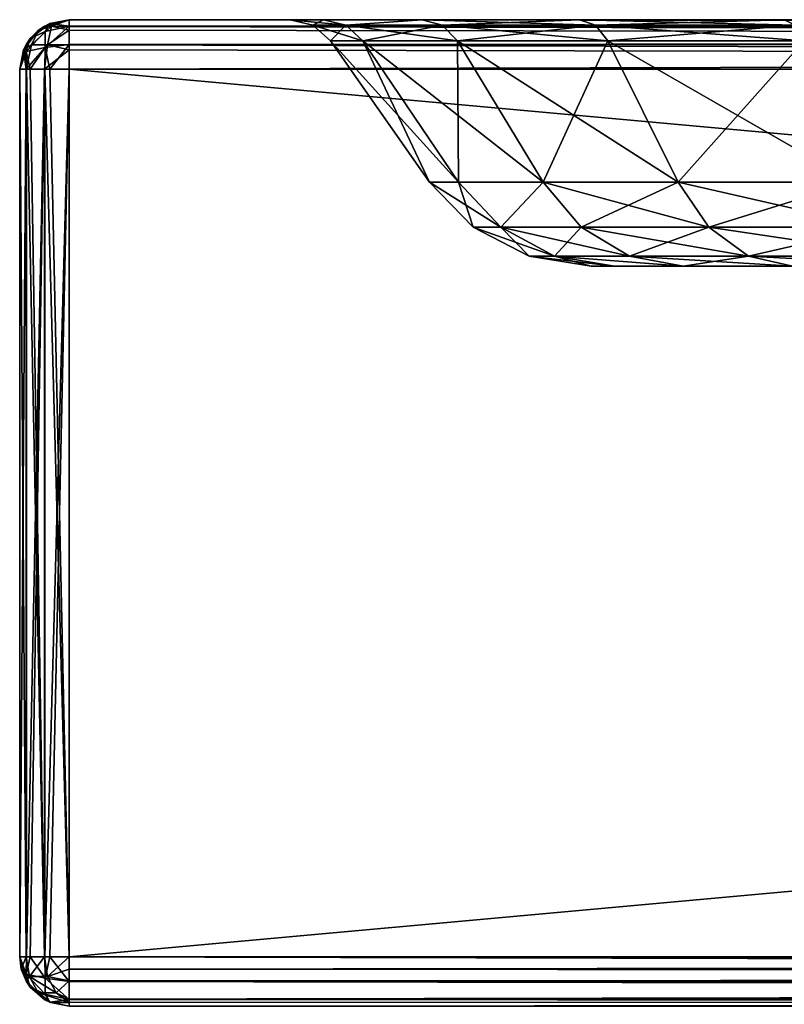
# Model space of a CAD drawing. Units: millimetres. Extents: x -200 to 200, y -145 to 189.
# Drawn here: x -200 to -169, y 130 to 170 of the extents above; entities that cross this region are included whole.
import ezdxf

# ---------------------------------------------------------------- set-up
doc = ezdxf.new("R2010")
doc.units = ezdxf.units.MM
doc.header["$LTSCALE"] = 81.481481
for name, color, linetype in [('10', 7, 'CONTINUOUS'), ('13', 7, 'CONTINUOUS'), ('14', 7, 'CONTINUOUS'), ('15', 7, 'CONTINUOUS'), ('16', 7, 'CONTINUOUS'), ('19', 7, 'CONTINUOUS'), ('2', 7, 'CONTINUOUS'), ('20', 7, 'CONTINUOUS'), ('21', 7, 'CONTINUOUS'), ('22', 7, 'CONTINUOUS'), ('23', 7, 'CONTINUOUS'), ('29', 7, 'CONTINUOUS'), ('3', 7, 'CONTINUOUS'), ('30', 7, 'CONTINUOUS'), ('31', 7, 'CONTINUOUS'), ('36', 7, 'CONTINUOUS'), ('37', 7, 'CONTINUOUS'), ('38', 7, 'CONTINUOUS'), ('4', 7, 'CONTINUOUS'), ('6', 7, 'CONTINUOUS'), ('65', 7, 'CONTINUOUS'), ('66', 7, 'CONTINUOUS'), ('67', 7, 'CONTINUOUS'), ('7', 7, 'CONTINUOUS'), ('8', 7, 'CONTINUOUS'), ('9', 7, 'CONTINUOUS')]:
    doc.layers.add(name, color=color, linetype=linetype)

msp = doc.modelspace()

# ---------------------------------------------------------------- linework, layer by layer
at = {"layer": '10', "color": 253, "linetype": 'Continuous', "true_color": 0xa0abb8}
for points in [[(198, 132, 315), (-198, 132, 315), (-198, 131.498, 314.936), (198, 132, 315)], [(198, 132, 315), (-198, 131.498, 314.936), (198, 131.223, 314.843), (198, 132, 315)], [(-198, 131.498, 314.936), (-198, 131.021, 314.744), (198, 131.223, 314.843), (-198, 131.498, 314.936)], [(198, 131.223, 314.843), (-198, 131.021, 314.744), (198, 131.021, 314.744), (198, 131.223, 314.843)], [(-198, 131.021, 314.744), (-198, 130.274, 314.011), (198, 131.021, 314.744), (-198, 131.021, 314.744)], [(198, 131.021, 314.744), (-198, 130.274, 314.011), (198, 130.429, 314.237), (198, 131.021, 314.744)], [(198, 130.429, 314.237), (-198, 130.274, 314.011), (198, 130.274, 314.011), (198, 130.429, 314.237)], [(-198, 130, 313), (198, 130, 313), (198, 130.274, 314.011), (-198, 130, 313)], [(-198, 130.142, 313.74), (-198, 130, 313), (198, 130.274, 314.011), (-198, 130.142, 313.74)], [(-198, 130.274, 314.011), (-198, 130.142, 313.74), (198, 130.274, 314.011), (-198, 130.274, 314.011)]]:
    msp.add_3dface(points, dxfattribs=at)
at = {"layer": '13', "color": 253, "linetype": 'Continuous', "true_color": 0xa0abb8}
for points in [[(-200, 168, 313), (-200, 132, 313), (-199.732, 132, 314), (-200, 168, 313)], [(-200, 168, 313), (-199.732, 132, 314), (-199.726, 168, 314.011), (-200, 168, 313)], [(-199.732, 132, 314), (-198.999, 132, 314.733), (-199.726, 168, 314.011), (-199.732, 132, 314)], [(-199.726, 168, 314.011), (-198.999, 132, 314.733), (-199.571, 168, 314.237), (-199.726, 168, 314.011)], [(-199.571, 168, 314.237), (-198.999, 132, 314.733), (-198.979, 168, 314.744), (-199.571, 168, 314.237)], [(-198.999, 132, 314.733), (-198, 132, 315), (-198.979, 168, 314.744), (-198.999, 132, 314.733)], [(-198.979, 168, 314.744), (-198, 132, 315), (-198.777, 168, 314.843), (-198.979, 168, 314.744)], [(-198, 132, 315), (-198, 168, 315), (-198.777, 168, 314.843), (-198, 132, 315)]]:
    msp.add_3dface(points, dxfattribs=at)
at = {"layer": '14', "color": 253, "linetype": 'Continuous', "true_color": 0xa0abb8}
for points in [[(-200, 132, -333), (-200, 168, -333), (-199.732, 168, -334), (-200, 132, -333)], [(-199.726, 132, -334.011), (-200, 132, -333), (-199.732, 168, -334), (-199.726, 132, -334.011)], [(-199, 168, -334.732), (-199.726, 132, -334.011), (-199.732, 168, -334), (-199, 168, -334.732)], [(-199.571, 132, -334.237), (-199.726, 132, -334.011), (-199, 168, -334.732), (-199.571, 132, -334.237)], [(-198.979, 132, -334.744), (-199.571, 132, -334.237), (-199, 168, -334.732), (-198.979, 132, -334.744)], [(-198, 168, -335), (-198.979, 132, -334.744), (-199, 168, -334.732), (-198, 168, -335)], [(-198.979, 132, -334.744), (-198, 168, -335), (-198.777, 132, -334.843), (-198.979, 132, -334.744)], [(-198, 168, -335), (-198, 132, -335), (-198.777, 132, -334.843), (-198, 168, -335)]]:
    msp.add_3dface(points, dxfattribs=at)
at = {"layer": '15', "color": 253, "linetype": 'Continuous', "true_color": 0xa0abb8}
for points in [[(-198.979, 169.744, 313), (-199.237, 169.571, -333), (-199.571, 169.237, 313), (-198.979, 169.744, 313)], [(-199.011, 169.726, -333), (-199.237, 169.571, -333), (-198.979, 169.744, 313), (-199.011, 169.726, -333)], [(-198, 170, 313), (-198, 170, -333), (-199.011, 169.726, -333), (-198, 170, 313)], [(-198, 170, 313), (-199.011, 169.726, -333), (-198.777, 169.843, 313), (-198, 170, 313)], [(-198.777, 169.843, 313), (-199.011, 169.726, -333), (-198.979, 169.744, 313), (-198.777, 169.843, 313)], [(-199.237, 169.571, -333), (-199.744, 168.979, -333), (-199.571, 169.237, 313), (-199.237, 169.571, -333)], [(-200, 168, -333), (-200, 168, 313), (-199.726, 169.011, 313), (-200, 168, -333)], [(-199.843, 168.777, -333), (-200, 168, -333), (-199.726, 169.011, 313), (-199.843, 168.777, -333)], [(-199.744, 168.979, -333), (-199.843, 168.777, -333), (-199.726, 169.011, 313), (-199.744, 168.979, -333)], [(-199.571, 169.237, 313), (-199.744, 168.979, -333), (-199.726, 169.011, 313), (-199.571, 169.237, 313)]]:
    msp.add_3dface(points, dxfattribs=at)
at = {"layer": '16', "color": 253, "linetype": 'Continuous', "true_color": 0xa0abb8}
for points in [[(198, 170, 313), (-198, 170, 313), (-198, 169.732, 314), (198, 170, 313)], [(198, 170, 313), (-198, 169.732, 314), (198, 169.843, 313.777), (198, 170, 313)], [(198, 169.843, 313.777), (-198, 169.732, 314), (198, 169.744, 313.979), (198, 169.843, 313.777)], [(198, 169.744, 313.979), (-198, 169.732, 314), (198, 169.237, 314.571), (198, 169.744, 313.979)], [(-198, 169.732, 314), (-198, 169, 314.732), (198, 169.237, 314.571), (-198, 169.732, 314)], [(198, 169.237, 314.571), (-198, 169, 314.732), (198, 169.011, 314.726), (198, 169.237, 314.571)], [(-198, 168, 315), (198, 168, 315), (198, 169.011, 314.726), (-198, 168, 315)], [(-198, 169, 314.732), (-198, 168, 315), (198, 169.011, 314.726), (-198, 169, 314.732)]]:
    msp.add_3dface(points, dxfattribs=at)
at = {"layer": '19', "color": 253, "linetype": 'Continuous', "true_color": 0xa0abb8}
for points in [[(-198, 170, -333), (198, 170, -333), (198, 169.732, -334), (-198, 170, -333)], [(-198, 169.726, -334.011), (-198, 170, -333), (198, 169.732, -334), (-198, 169.726, -334.011)], [(198, 169, -334.732), (-198, 169.726, -334.011), (198, 169.732, -334), (198, 169, -334.732)], [(-198, 169.571, -334.237), (-198, 169.726, -334.011), (198, 169, -334.732), (-198, 169.571, -334.237)], [(-198, 168.979, -334.744), (-198, 169.571, -334.237), (198, 169, -334.732), (-198, 168.979, -334.744)], [(198, 168, -335), (-198, 168.979, -334.744), (198, 169, -334.732), (198, 168, -335)], [(-198, 168.979, -334.744), (198, 168, -335), (-198, 168.777, -334.843), (-198, 168.979, -334.744)], [(198, 168, -335), (-198, 168, -335), (-198, 168.777, -334.843), (198, 168, -335)]]:
    msp.add_3dface(points, dxfattribs=at)
at = {"layer": '2', "color": 253, "linetype": 'Continuous', "true_color": 0xa0abb8}
for points in [[(-159.318, 170, -300.186), (-149, 170, -301.541), (-198, 170, -333), (-159.318, 170, -300.186)], [(-198, 170, -333), (-149, 170, -301.541), (198, 170, -333), (-198, 170, -333)], [(-169.007, 170, -296.183), (-159.318, 170, -300.186), (-198, 170, -333), (-169.007, 170, -296.183)], [(-177.313, 170, -289.814), (-169.007, 170, -296.183), (-198, 170, -333), (-177.313, 170, -289.814)], [(-183.683, 170, -281.508), (-177.313, 170, -289.814), (-198, 170, -333), (-183.683, 170, -281.508)], [(-187.686, 170, -271.818), (-183.683, 170, -281.508), (-198, 170, -333), (-187.686, 170, -271.818)], [(-189.041, 170, -261.5), (-187.686, 170, -271.818), (-198, 170, -333), (-189.041, 170, -261.5)], [(-189.041, 170, 218.5), (-189.041, 170, -261.5), (-198, 170, 313), (-189.041, 170, 218.5)], [(-198, 170, 313), (-189.041, 170, -261.5), (-198, 170, -333), (-198, 170, 313)], [(-187.686, 170, 228.818), (-189.041, 170, 218.5), (-198, 170, 313), (-187.686, 170, 228.818)], [(-183.683, 170, 238.507), (-187.686, 170, 228.818), (-198, 170, 313), (-183.683, 170, 238.507)], [(-177.314, 170, 246.813), (-183.683, 170, 238.507), (-198, 170, 313), (-177.314, 170, 246.813)], [(-169.008, 170, 253.183), (-177.314, 170, 246.813), (-198, 170, 313), (-169.008, 170, 253.183)], [(-159.318, 170, 257.186), (-169.008, 170, 253.183), (-198, 170, 313), (-159.318, 170, 257.186)], [(-149, 170, 258.541), (-159.318, 170, 257.186), (-198, 170, 313), (-149, 170, 258.541)], [(149, 170, 258.541), (-149, 170, 258.541), (-198, 170, 313), (149, 170, 258.541)], [(159.318, 170, 257.186), (149, 170, 258.541), (-198, 170, 313), (159.318, 170, 257.186)], [(198, 170, 313), (159.318, 170, 257.186), (-198, 170, 313), (198, 170, 313)]]:
    msp.add_3dface(points, dxfattribs=at)
at = {"layer": '20', "color": 253, "linetype": 'Continuous', "true_color": 0xa0abb8}
for points in [[(-200, 132, -333), (-199.726, 132, -334.011), (-199.733, 131.294, -333.706), (-200, 132, -333)], [(-200, 132, -333), (-199.571, 130.763, -333), (-199.726, 130.989, -333), (-200, 132, -333)], [(-199.571, 130.763, -333), (-200, 132, -333), (-199.733, 131.294, -333.706), (-199.571, 130.763, -333)], [(-199.726, 132, -334.011), (-199.571, 132, -334.237), (-199.733, 131.294, -333.706), (-199.726, 132, -334.011)], [(-199.571, 132, -334.237), (-198.974, 131.131, -334.515), (-199.733, 131.294, -333.706), (-199.571, 132, -334.237)], [(-199.571, 132, -334.237), (-198.979, 132, -334.744), (-198.974, 131.131, -334.515), (-199.571, 132, -334.237)], [(-198.979, 132, -334.744), (-198.777, 132, -334.843), (-198.974, 131.131, -334.515), (-198.979, 132, -334.744)], [(-198.777, 132, -334.843), (-198, 131, -334.732), (-198.974, 131.131, -334.515), (-198.777, 132, -334.843)], [(-198.777, 132, -334.843), (-198, 132, -335), (-198, 131, -334.732), (-198.777, 132, -334.843)], [(-198.974, 130.485, -333.869), (-199.571, 130.763, -333), (-199.733, 131.294, -333.706), (-198.974, 130.485, -333.869)], [(-198.974, 131.131, -334.515), (-198.974, 130.485, -333.869), (-199.733, 131.294, -333.706), (-198.974, 131.131, -334.515)], [(-198, 131, -334.732), (-198, 130.268, -334), (-198.974, 131.131, -334.515), (-198, 131, -334.732)], [(-198.974, 131.131, -334.515), (-198, 130.268, -334), (-198.974, 130.485, -333.869), (-198.974, 131.131, -334.515)], [(-198.777, 130.157, -333), (-198.979, 130.256, -333), (-199.571, 130.763, -333), (-198.777, 130.157, -333)], [(-198.777, 130.157, -333), (-199.571, 130.763, -333), (-198.974, 130.485, -333.869), (-198.777, 130.157, -333)], [(-198, 130.268, -334), (-198.777, 130.157, -333), (-198.974, 130.485, -333.869), (-198, 130.268, -334)], [(-198, 130, -333), (-198.777, 130.157, -333), (-198, 130.268, -334), (-198, 130, -333)]]:
    msp.add_3dface(points, dxfattribs=at)
at = {"layer": '21', "color": 253, "linetype": 'Continuous', "true_color": 0xa0abb8}
for points in [[(-199.732, 132, 314), (-200, 132, 313), (-199.936, 131.498, 313), (-199.732, 132, 314)], [(-199.732, 132, 314), (-199.936, 131.498, 313), (-199.608, 131.195, 313.876), (-199.732, 132, 314)], [(-198.999, 132, 314.733), (-199.732, 132, 314), (-199.608, 131.195, 313.876), (-198.999, 132, 314.733)], [(-198.999, 132, 314.733), (-199.608, 131.195, 313.876), (-198.875, 131.196, 314.609), (-198.999, 132, 314.733)], [(-198, 132, 315), (-198.999, 132, 314.733), (-198.875, 131.196, 314.609), (-198, 132, 315)], [(-198, 131.498, 314.936), (-198, 132, 315), (-198.875, 131.196, 314.609), (-198, 131.498, 314.936)], [(-199.936, 131.498, 313), (-199.744, 131.021, 313), (-199.608, 131.195, 313.876), (-199.936, 131.498, 313)], [(-198, 131.021, 314.744), (-198, 131.498, 314.936), (-198.875, 131.196, 314.609), (-198, 131.021, 314.744)], [(-199.608, 131.195, 313.876), (-199.744, 131.021, 313), (-199.258, 130.537, 313.526), (-199.608, 131.195, 313.876)], [(-199.744, 131.021, 313), (-199.011, 130.274, 313), (-199.258, 130.537, 313.526), (-199.744, 131.021, 313)], [(-198.875, 131.196, 314.609), (-199.608, 131.195, 313.876), (-198.526, 130.538, 314.259), (-198.875, 131.196, 314.609)], [(-199.608, 131.195, 313.876), (-199.258, 130.537, 313.526), (-198.526, 130.538, 314.259), (-199.608, 131.195, 313.876)], [(-198, 131.021, 314.744), (-198.875, 131.196, 314.609), (-198.526, 130.538, 314.259), (-198, 131.021, 314.744)], [(-198, 130.274, 314.011), (-198, 131.021, 314.744), (-198.526, 130.538, 314.259), (-198, 130.274, 314.011)], [(-199.258, 130.537, 313.526), (-198, 130.142, 313.74), (-198.526, 130.538, 314.259), (-199.258, 130.537, 313.526)], [(-198.739, 130.141, 313), (-198, 130.142, 313.74), (-199.258, 130.537, 313.526), (-198.739, 130.141, 313)], [(-199.011, 130.274, 313), (-198.739, 130.141, 313), (-199.258, 130.537, 313.526), (-199.011, 130.274, 313)], [(-198, 130.142, 313.74), (-198, 130.274, 314.011), (-198.526, 130.538, 314.259), (-198, 130.142, 313.74)], [(-198, 130, 313), (-198, 130.142, 313.74), (-198.739, 130.141, 313), (-198, 130, 313)]]:
    msp.add_3dface(points, dxfattribs=at)
at = {"layer": '22', "color": 253, "linetype": 'Continuous', "true_color": 0xa0abb8}
for points in [[(-199.515, 168.974, -333.869), (-199.237, 169.571, -333), (-198.706, 169.733, -333.706), (-199.515, 168.974, -333.869)], [(-198.869, 168.974, -334.515), (-199.515, 168.974, -333.869), (-198.706, 169.733, -333.706), (-198.869, 168.974, -334.515)], [(-198, 170, -333), (-199.237, 169.571, -333), (-199.011, 169.726, -333), (-198, 170, -333)], [(-199.237, 169.571, -333), (-198, 170, -333), (-198.706, 169.733, -333.706), (-199.237, 169.571, -333)], [(-198, 169.571, -334.237), (-198.869, 168.974, -334.515), (-198.706, 169.733, -333.706), (-198, 169.571, -334.237)], [(-198, 170, -333), (-198, 169.726, -334.011), (-198.706, 169.733, -333.706), (-198, 170, -333)], [(-198, 169.726, -334.011), (-198, 169.571, -334.237), (-198.706, 169.733, -333.706), (-198, 169.726, -334.011)], [(-199.843, 168.777, -333), (-199.744, 168.979, -333), (-199.237, 169.571, -333), (-199.843, 168.777, -333)], [(-199.843, 168.777, -333), (-199.237, 169.571, -333), (-199.515, 168.974, -333.869), (-199.843, 168.777, -333)], [(-198, 169.571, -334.237), (-198, 168.979, -334.744), (-198.869, 168.974, -334.515), (-198, 169.571, -334.237)], [(-199.732, 168, -334), (-199.843, 168.777, -333), (-199.515, 168.974, -333.869), (-199.732, 168, -334)], [(-199, 168, -334.732), (-199.732, 168, -334), (-198.869, 168.974, -334.515), (-199, 168, -334.732)], [(-198.869, 168.974, -334.515), (-199.732, 168, -334), (-199.515, 168.974, -333.869), (-198.869, 168.974, -334.515)], [(-198, 168.777, -334.843), (-199, 168, -334.732), (-198.869, 168.974, -334.515), (-198, 168.777, -334.843)], [(-198, 168.979, -334.744), (-198, 168.777, -334.843), (-198.869, 168.974, -334.515), (-198, 168.979, -334.744)], [(-199.732, 168, -334), (-200, 168, -333), (-199.843, 168.777, -333), (-199.732, 168, -334)], [(-198, 168.777, -334.843), (-198, 168, -335), (-199, 168, -334.732), (-198, 168.777, -334.843)]]:
    msp.add_3dface(points, dxfattribs=at)
at = {"layer": '23', "color": 253, "linetype": 'Continuous', "true_color": 0xa0abb8}
for points in [[(-198.777, 169.843, 313), (-198.979, 169.744, 313), (-199.571, 169.237, 313), (-198.777, 169.843, 313)], [(-198.777, 169.843, 313), (-199.571, 169.237, 313), (-198.974, 169.515, 313.869), (-198.777, 169.843, 313)], [(-198, 169.732, 314), (-198.777, 169.843, 313), (-198.974, 169.515, 313.869), (-198, 169.732, 314)], [(-198, 169, 314.732), (-198, 169.732, 314), (-198.974, 168.869, 314.515), (-198, 169, 314.732)], [(-198.974, 168.869, 314.515), (-198, 169.732, 314), (-198.974, 169.515, 313.869), (-198.974, 168.869, 314.515)], [(-198, 170, 313), (-198.777, 169.843, 313), (-198, 169.732, 314), (-198, 170, 313)], [(-198.974, 169.515, 313.869), (-199.571, 169.237, 313), (-199.733, 168.706, 313.706), (-198.974, 169.515, 313.869)], [(-198.974, 168.869, 314.515), (-198.974, 169.515, 313.869), (-199.733, 168.706, 313.706), (-198.974, 168.869, 314.515)], [(-200, 168, 313), (-199.571, 169.237, 313), (-199.726, 169.011, 313), (-200, 168, 313)], [(-199.571, 169.237, 313), (-200, 168, 313), (-199.733, 168.706, 313.706), (-199.571, 169.237, 313)], [(-198.777, 168, 314.843), (-198, 169, 314.732), (-198.974, 168.869, 314.515), (-198.777, 168, 314.843)], [(-198.777, 168, 314.843), (-198, 168, 315), (-198, 169, 314.732), (-198.777, 168, 314.843)], [(-200, 168, 313), (-199.726, 168, 314.011), (-199.733, 168.706, 313.706), (-200, 168, 313)], [(-199.571, 168, 314.237), (-198.974, 168.869, 314.515), (-199.733, 168.706, 313.706), (-199.571, 168, 314.237)], [(-199.726, 168, 314.011), (-199.571, 168, 314.237), (-199.733, 168.706, 313.706), (-199.726, 168, 314.011)], [(-199.571, 168, 314.237), (-198.979, 168, 314.744), (-198.974, 168.869, 314.515), (-199.571, 168, 314.237)], [(-198.979, 168, 314.744), (-198.777, 168, 314.843), (-198.974, 168.869, 314.515), (-198.979, 168, 314.744)]]:
    msp.add_3dface(points, dxfattribs=at)
at = {"layer": '29', "color": 253, "linetype": 'Continuous', "true_color": 0xa0abb8}
for points in [[(-187.403, 169.147, -261.5), (-183.387, 163.411, -261.5), (-182.215, 163.411, -270.4), (-187.403, 169.147, -261.5)], [(-186.094, 169.147, -271.439), (-187.403, 169.147, -261.5), (-182.215, 163.411, -270.4), (-186.094, 169.147, -271.439)], [(-182.258, 169.147, -280.701), (-186.094, 169.147, -271.439), (-178.78, 163.411, -278.693), (-182.258, 169.147, -280.701)], [(-178.78, 163.411, -278.693), (-186.094, 169.147, -271.439), (-182.215, 163.411, -270.4), (-178.78, 163.411, -278.693)], [(-176.155, 169.147, -288.655), (-182.258, 169.147, -280.701), (-173.315, 163.411, -285.815), (-176.155, 169.147, -288.655)], [(-173.315, 163.411, -285.815), (-182.258, 169.147, -280.701), (-178.78, 163.411, -278.693), (-173.315, 163.411, -285.815)], [(-168.201, 169.147, -294.758), (-176.155, 169.147, -288.655), (-166.193, 163.411, -291.28), (-168.201, 169.147, -294.758)], [(-166.193, 163.411, -291.28), (-176.155, 169.147, -288.655), (-173.315, 163.411, -285.815), (-166.193, 163.411, -291.28)]]:
    msp.add_3dface(points, dxfattribs=at)
at = {"layer": '3', "color": 253, "linetype": 'Continuous', "true_color": 0xa0abb8}
for points in [[(-200, 132, 313), (-200, 168, 313), (-200, 168, -333), (-200, 132, 313)], [(-200, 132, -333), (-200, 132, 313), (-200, 168, -333), (-200, 132, -333)]]:
    msp.add_3dface(points, dxfattribs=at)
at = {"layer": '30', "color": 253, "linetype": 'Continuous', "true_color": 0xa0abb8}
for points in [[(-183.387, 163.411, -261.5), (-187.403, 169.147, -261.5), (-187.403, 169.147, 218.5), (-183.387, 163.411, -261.5)], [(-183.387, 163.411, 218.5), (-183.387, 163.411, -261.5), (-187.403, 169.147, 218.5), (-183.387, 163.411, 218.5)]]:
    msp.add_3dface(points, dxfattribs=at)
at = {"layer": '31', "color": 253, "linetype": 'Continuous', "true_color": 0xa0abb8}
for points in [[(-183.387, 163.411, 218.5), (-187.403, 169.147, 218.5), (-186.094, 169.147, 228.439), (-183.387, 163.411, 218.5)], [(-183.387, 163.411, 218.5), (-186.094, 169.147, 228.439), (-182.215, 163.411, 227.4), (-183.387, 163.411, 218.5)], [(-186.094, 169.147, 228.439), (-182.258, 169.147, 237.701), (-182.215, 163.411, 227.4), (-186.094, 169.147, 228.439)], [(-182.258, 169.147, 237.701), (-176.155, 169.147, 245.655), (-178.78, 163.411, 235.693), (-182.258, 169.147, 237.701)], [(-182.215, 163.411, 227.4), (-182.258, 169.147, 237.701), (-178.78, 163.411, 235.693), (-182.215, 163.411, 227.4)], [(-178.78, 163.411, 235.693), (-176.155, 169.147, 245.655), (-173.315, 163.411, 242.815), (-178.78, 163.411, 235.693)], [(-176.155, 169.147, 245.655), (-168.201, 169.147, 251.758), (-173.315, 163.411, 242.815), (-176.155, 169.147, 245.655)], [(-173.315, 163.411, 242.815), (-168.201, 169.147, 251.758), (-166.193, 163.411, 248.28), (-173.315, 163.411, 242.815)]]:
    msp.add_3dface(points, dxfattribs=at)
at = {"layer": '36', "color": 253, "linetype": 'Continuous', "true_color": 0xa0abb8}
for points in [[(-187.686, 170, -271.818), (-189.041, 170, -261.5), (-186.785, 169.774, -271.624), (-187.686, 170, -271.818)], [(-189.041, 170, -261.5), (-188.118, 169.774, -261.5), (-186.785, 169.774, -271.624), (-189.041, 170, -261.5)], [(-187.403, 169.147, -261.5), (-186.094, 169.147, -271.439), (-188.118, 169.774, -261.5), (-187.403, 169.147, -261.5)], [(-188.118, 169.774, -261.5), (-186.094, 169.147, -271.439), (-186.785, 169.774, -271.624), (-188.118, 169.774, -261.5)], [(-183.683, 170, -281.508), (-187.686, 170, -271.818), (-186.785, 169.774, -271.624), (-183.683, 170, -281.508)], [(-182.877, 169.774, -281.059), (-183.683, 170, -281.508), (-186.785, 169.774, -271.624), (-182.877, 169.774, -281.059)], [(-186.094, 169.147, -271.439), (-182.258, 169.147, -280.701), (-186.785, 169.774, -271.624), (-186.094, 169.147, -271.439)], [(-182.258, 169.147, -280.701), (-182.877, 169.774, -281.059), (-186.785, 169.774, -271.624), (-182.258, 169.147, -280.701)], [(-177.313, 170, -289.814), (-183.683, 170, -281.508), (-176.66, 169.774, -289.16), (-177.313, 170, -289.814)], [(-176.66, 169.774, -289.16), (-183.683, 170, -281.508), (-182.877, 169.774, -281.059), (-176.66, 169.774, -289.16)], [(-182.258, 169.147, -280.701), (-176.155, 169.147, -288.655), (-182.877, 169.774, -281.059), (-182.258, 169.147, -280.701)], [(-176.155, 169.147, -288.655), (-176.66, 169.774, -289.16), (-182.877, 169.774, -281.059), (-176.155, 169.147, -288.655)], [(-169.007, 170, -296.183), (-177.313, 170, -289.814), (-168.559, 169.774, -295.377), (-169.007, 170, -296.183)], [(-168.559, 169.774, -295.377), (-177.313, 170, -289.814), (-176.66, 169.774, -289.16), (-168.559, 169.774, -295.377)], [(-176.155, 169.147, -288.655), (-168.201, 169.147, -294.758), (-176.66, 169.774, -289.16), (-176.155, 169.147, -288.655)], [(-168.201, 169.147, -294.758), (-168.559, 169.774, -295.377), (-176.66, 169.774, -289.16), (-168.201, 169.147, -294.758)]]:
    msp.add_3dface(points, dxfattribs=at)
at = {"layer": '37', "color": 253, "linetype": 'Continuous', "true_color": 0xa0abb8}
for points in [[(-189.041, 170, -261.5), (-189.041, 170, 218.5), (-188.118, 169.774, 218.5), (-189.041, 170, -261.5)], [(-189.041, 170, -261.5), (-188.118, 169.774, 218.5), (-188.118, 169.774, -261.5), (-189.041, 170, -261.5)], [(-187.403, 169.147, 218.5), (-187.403, 169.147, -261.5), (-188.118, 169.774, -261.5), (-187.403, 169.147, 218.5)], [(-188.118, 169.774, 218.5), (-187.403, 169.147, 218.5), (-188.118, 169.774, -261.5), (-188.118, 169.774, 218.5)]]:
    msp.add_3dface(points, dxfattribs=at)
at = {"layer": '38', "color": 253, "linetype": 'Continuous', "true_color": 0xa0abb8}
for points in [[(-189.041, 170, 218.5), (-187.686, 170, 228.818), (-188.118, 169.774, 218.5), (-189.041, 170, 218.5)], [(-188.118, 169.774, 218.5), (-187.686, 170, 228.818), (-186.785, 169.774, 228.624), (-188.118, 169.774, 218.5)], [(-187.403, 169.147, 218.5), (-188.118, 169.774, 218.5), (-186.785, 169.774, 228.624), (-187.403, 169.147, 218.5)], [(-187.686, 170, 228.818), (-183.683, 170, 238.507), (-186.785, 169.774, 228.624), (-187.686, 170, 228.818)], [(-186.094, 169.147, 228.439), (-187.403, 169.147, 218.5), (-186.785, 169.774, 228.624), (-186.094, 169.147, 228.439)], [(-186.785, 169.774, 228.624), (-183.683, 170, 238.507), (-182.877, 169.774, 238.059), (-186.785, 169.774, 228.624)], [(-186.094, 169.147, 228.439), (-186.785, 169.774, 228.624), (-182.877, 169.774, 238.059), (-186.094, 169.147, 228.439)], [(-182.258, 169.147, 237.701), (-186.094, 169.147, 228.439), (-182.877, 169.774, 238.059), (-182.258, 169.147, 237.701)], [(-183.683, 170, 238.507), (-177.314, 170, 246.813), (-182.877, 169.774, 238.059), (-183.683, 170, 238.507)], [(-182.877, 169.774, 238.059), (-177.314, 170, 246.813), (-176.66, 169.774, 246.16), (-182.877, 169.774, 238.059)], [(-182.258, 169.147, 237.701), (-182.877, 169.774, 238.059), (-176.66, 169.774, 246.16), (-182.258, 169.147, 237.701)], [(-176.155, 169.147, 245.655), (-182.258, 169.147, 237.701), (-176.66, 169.774, 246.16), (-176.155, 169.147, 245.655)], [(-177.314, 170, 246.813), (-169.008, 170, 253.183), (-176.66, 169.774, 246.16), (-177.314, 170, 246.813)], [(-176.66, 169.774, 246.16), (-169.008, 170, 253.183), (-168.559, 169.774, 252.377), (-176.66, 169.774, 246.16)], [(-176.155, 169.147, 245.655), (-176.66, 169.774, 246.16), (-168.559, 169.774, 252.377), (-176.155, 169.147, 245.655)], [(-168.201, 169.147, 251.758), (-176.155, 169.147, 245.655), (-168.559, 169.774, 252.377), (-168.201, 169.147, 251.758)], [(-169.008, 170, 253.183), (-159.318, 170, 257.186), (-159.124, 169.774, 256.285), (-169.008, 170, 253.183)], [(-168.559, 169.774, 252.377), (-169.008, 170, 253.183), (-159.124, 169.774, 256.285), (-168.559, 169.774, 252.377)]]:
    msp.add_3dface(points, dxfattribs=at)
at = {"layer": '4', "color": 253, "linetype": 'Continuous', "true_color": 0xa0abb8}
for points in [[(198, 168, 315), (-198, 168, 315), (198, 132, 315), (198, 168, 315)], [(198, 132, 315), (-198, 168, 315), (-198, 132, 315), (198, 132, 315)]]:
    msp.add_3dface(points, dxfattribs=at)
at = {"layer": '6', "color": 253, "linetype": 'Continuous', "true_color": 0xa0abb8}
for points in [[(-198, 168, -335), (198, 168, -335), (-198, 132, -335), (-198, 168, -335)], [(-198, 132, -335), (198, 168, -335), (198, 132, -335), (-198, 132, -335)]]:
    msp.add_3dface(points, dxfattribs=at)
at = {"layer": '65', "color": 253, "linetype": 'Continuous', "true_color": 0xa0abb8}
for points in [[(-182.215, 163.411, -270.4), (-183.387, 163.411, -261.5), (-180.501, 161.585, -269.941), (-182.215, 163.411, -270.4)], [(-183.387, 163.411, -261.5), (-181.613, 161.585, -261.5), (-180.501, 161.585, -269.941), (-183.387, 163.411, -261.5)], [(-178.78, 163.411, -278.693), (-182.215, 163.411, -270.4), (-180.501, 161.585, -269.941), (-178.78, 163.411, -278.693)], [(-178.78, 163.411, -278.693), (-180.501, 161.585, -269.941), (-177.243, 161.585, -277.806), (-178.78, 163.411, -278.693)], [(-173.315, 163.411, -285.815), (-178.78, 163.411, -278.693), (-172.061, 161.585, -284.561), (-173.315, 163.411, -285.815)], [(-178.78, 163.411, -278.693), (-177.243, 161.585, -277.806), (-172.061, 161.585, -284.561), (-178.78, 163.411, -278.693)], [(-166.193, 163.411, -291.28), (-173.315, 163.411, -285.815), (-165.306, 161.585, -289.743), (-166.193, 163.411, -291.28)], [(-173.315, 163.411, -285.815), (-172.061, 161.585, -284.561), (-165.306, 161.585, -289.743), (-173.315, 163.411, -285.815)], [(-181.613, 161.585, -261.5), (-179.35, 160.406, -261.5), (-178.316, 160.406, -269.355), (-181.613, 161.585, -261.5)], [(-181.613, 161.585, -261.5), (-178.316, 160.406, -269.355), (-180.501, 161.585, -269.941), (-181.613, 161.585, -261.5)], [(-178.316, 160.406, -269.355), (-175.284, 160.406, -276.675), (-180.501, 161.585, -269.941), (-178.316, 160.406, -269.355)], [(-180.501, 161.585, -269.941), (-175.284, 160.406, -276.675), (-177.243, 161.585, -277.806), (-180.501, 161.585, -269.941)], [(-175.284, 160.406, -276.675), (-170.461, 160.406, -282.961), (-177.243, 161.585, -277.806), (-175.284, 160.406, -276.675)], [(-177.243, 161.585, -277.806), (-170.461, 160.406, -282.961), (-172.061, 161.585, -284.561), (-177.243, 161.585, -277.806)], [(-170.461, 160.406, -282.961), (-164.175, 160.406, -287.784), (-172.061, 161.585, -284.561), (-170.461, 160.406, -282.961)], [(-172.061, 161.585, -284.561), (-164.175, 160.406, -287.784), (-165.306, 161.585, -289.743), (-172.061, 161.585, -284.561)], [(-176.833, 160, -261.5), (-175.893, 160, -268.669), (-179.35, 160.406, -261.5), (-176.833, 160, -261.5)], [(-179.35, 160.406, -261.5), (-175.893, 160, -268.669), (-178.316, 160.406, -269.355), (-179.35, 160.406, -261.5)], [(-175.893, 160, -268.669), (-173.111, 160, -275.402), (-178.316, 160.406, -269.355), (-175.893, 160, -268.669)], [(-178.316, 160.406, -269.355), (-173.111, 160, -275.402), (-175.284, 160.406, -276.675), (-178.316, 160.406, -269.355)], [(-173.111, 160, -275.402), (-168.68, 160, -281.18), (-175.284, 160.406, -276.675), (-173.111, 160, -275.402)], [(-175.284, 160.406, -276.675), (-168.68, 160, -281.18), (-170.461, 160.406, -282.961), (-175.284, 160.406, -276.675)], [(-168.68, 160, -281.18), (-162.902, 160, -285.611), (-170.461, 160.406, -282.961), (-168.68, 160, -281.18)], [(-170.461, 160.406, -282.961), (-162.902, 160, -285.611), (-164.175, 160.406, -287.784), (-170.461, 160.406, -282.961)]]:
    msp.add_3dface(points, dxfattribs=at)
at = {"layer": '66', "color": 253, "linetype": 'Continuous', "true_color": 0xa0abb8}
for points in [[(-183.387, 163.411, -261.5), (-183.387, 163.411, 218.5), (-181.613, 161.585, 218.5), (-183.387, 163.411, -261.5)], [(-183.387, 163.411, -261.5), (-181.613, 161.585, 218.5), (-181.613, 161.585, -261.5), (-183.387, 163.411, -261.5)], [(-181.613, 161.585, 218.5), (-179.35, 160.406, 218.5), (-181.613, 161.585, -261.5), (-181.613, 161.585, 218.5)], [(-181.613, 161.585, -261.5), (-179.35, 160.406, 218.5), (-179.35, 160.406, -261.5), (-181.613, 161.585, -261.5)], [(-176.833, 160, 218.5), (-176.833, 160, -261.5), (-179.35, 160.406, -261.5), (-176.833, 160, 218.5)], [(-179.35, 160.406, 218.5), (-176.833, 160, 218.5), (-179.35, 160.406, -261.5), (-179.35, 160.406, 218.5)]]:
    msp.add_3dface(points, dxfattribs=at)
at = {"layer": '67', "color": 253, "linetype": 'Continuous', "true_color": 0xa0abb8}
for points in [[(-183.387, 163.411, 218.5), (-182.215, 163.411, 227.4), (-181.613, 161.585, 218.5), (-183.387, 163.411, 218.5)], [(-182.215, 163.411, 227.4), (-178.78, 163.411, 235.693), (-180.501, 161.585, 226.941), (-182.215, 163.411, 227.4)], [(-182.215, 163.411, 227.4), (-180.501, 161.585, 226.941), (-181.613, 161.585, 218.5), (-182.215, 163.411, 227.4)], [(-178.78, 163.411, 235.693), (-177.243, 161.585, 234.806), (-180.501, 161.585, 226.941), (-178.78, 163.411, 235.693)], [(-178.78, 163.411, 235.693), (-173.315, 163.411, 242.815), (-177.243, 161.585, 234.806), (-178.78, 163.411, 235.693)], [(-173.315, 163.411, 242.815), (-172.061, 161.585, 241.561), (-177.243, 161.585, 234.806), (-173.315, 163.411, 242.815)], [(-173.315, 163.411, 242.815), (-166.193, 163.411, 248.28), (-172.061, 161.585, 241.561), (-173.315, 163.411, 242.815)], [(-166.193, 163.411, 248.28), (-165.306, 161.585, 246.743), (-172.061, 161.585, 241.561), (-166.193, 163.411, 248.28)], [(-180.501, 161.585, 226.941), (-179.35, 160.406, 218.5), (-181.613, 161.585, 218.5), (-180.501, 161.585, 226.941)], [(-178.316, 160.406, 226.355), (-179.35, 160.406, 218.5), (-180.501, 161.585, 226.941), (-178.316, 160.406, 226.355)], [(-177.243, 161.585, 234.806), (-178.316, 160.406, 226.355), (-180.501, 161.585, 226.941), (-177.243, 161.585, 234.806)], [(-175.284, 160.406, 233.675), (-178.316, 160.406, 226.355), (-177.243, 161.585, 234.806), (-175.284, 160.406, 233.675)], [(-172.061, 161.585, 241.561), (-175.284, 160.406, 233.675), (-177.243, 161.585, 234.806), (-172.061, 161.585, 241.561)], [(-170.461, 160.406, 239.961), (-175.284, 160.406, 233.675), (-172.061, 161.585, 241.561), (-170.461, 160.406, 239.961)], [(-165.306, 161.585, 246.743), (-170.461, 160.406, 239.961), (-172.061, 161.585, 241.561), (-165.306, 161.585, 246.743)], [(-164.175, 160.406, 244.784), (-170.461, 160.406, 239.961), (-165.306, 161.585, 246.743), (-164.175, 160.406, 244.784)], [(-178.316, 160.406, 226.355), (-176.833, 160, 218.5), (-179.35, 160.406, 218.5), (-178.316, 160.406, 226.355)], [(-173.111, 160, 232.402), (-175.893, 160, 225.669), (-178.316, 160.406, 226.355), (-173.111, 160, 232.402)], [(-175.284, 160.406, 233.675), (-173.111, 160, 232.402), (-178.316, 160.406, 226.355), (-175.284, 160.406, 233.675)], [(-175.893, 160, 225.669), (-176.833, 160, 218.5), (-178.316, 160.406, 226.355), (-175.893, 160, 225.669)], [(-170.461, 160.406, 239.961), (-173.111, 160, 232.402), (-175.284, 160.406, 233.675), (-170.461, 160.406, 239.961)], [(-168.68, 160, 238.18), (-173.111, 160, 232.402), (-170.461, 160.406, 239.961), (-168.68, 160, 238.18)], [(-164.175, 160.406, 244.784), (-168.68, 160, 238.18), (-170.461, 160.406, 239.961), (-164.175, 160.406, 244.784)]]:
    msp.add_3dface(points, dxfattribs=at)
at = {"layer": '7', "color": 253, "linetype": 'Continuous', "true_color": 0xa0abb8}
for points in [[(-101.43, 160, 80.714), (-92.483, 160, 62.744), (-176.833, 160, 218.5), (-101.43, 160, 80.714)], [(-92.483, 160, 62.744), (-29.76, 160, -55.377), (-176.833, 160, 218.5), (-92.483, 160, 62.744)], [(-106.922, 160, 100.019), (-101.43, 160, 80.714), (-176.833, 160, 218.5), (-106.922, 160, 100.019)], [(-108.774, 160, 120), (-106.922, 160, 100.019), (-176.833, 160, 218.5), (-108.774, 160, 120)], [(-106.922, 160, 139.981), (-108.774, 160, 120), (-176.833, 160, 218.5), (-106.922, 160, 139.981)], [(-101.43, 160, 159.286), (-106.922, 160, 139.981), (-176.833, 160, 218.5), (-101.43, 160, 159.286)], [(-92.483, 160, 177.256), (-101.43, 160, 159.286), (-176.833, 160, 218.5), (-92.483, 160, 177.256)], [(-80.384, 160, 193.278), (-92.483, 160, 177.256), (-176.833, 160, 218.5), (-80.384, 160, 193.278)], [(-65.547, 160, 206.804), (-80.384, 160, 193.278), (-176.833, 160, 218.5), (-65.547, 160, 206.804)], [(-48.478, 160, 217.372), (-65.547, 160, 206.804), (-176.833, 160, 218.5), (-48.478, 160, 217.372)], [(-29.76, 160, 224.623), (-48.478, 160, 217.372), (-176.833, 160, 218.5), (-29.76, 160, 224.623)], [(-175.893, 160, 225.669), (-29.76, 160, 224.623), (-176.833, 160, 218.5), (-175.893, 160, 225.669)], [(-29.76, 160, -264.623), (-10.032, 160, -268.31), (-176.833, 160, -261.5), (-29.76, 160, -264.623)], [(-176.833, 160, -261.5), (-10.032, 160, -268.31), (-175.893, 160, -268.669), (-176.833, 160, -261.5)], [(-48.478, 160, -257.372), (-29.76, 160, -264.623), (-176.833, 160, -261.5), (-48.478, 160, -257.372)], [(-65.547, 160, -246.804), (-48.478, 160, -257.372), (-176.833, 160, -261.5), (-65.547, 160, -246.804)], [(-80.384, 160, -233.278), (-65.547, 160, -246.804), (-176.833, 160, -261.5), (-80.384, 160, -233.278)], [(-92.483, 160, -217.256), (-80.384, 160, -233.278), (-176.833, 160, -261.5), (-92.483, 160, -217.256)], [(-101.43, 160, -199.286), (-92.483, 160, -217.256), (-176.833, 160, -261.5), (-101.43, 160, -199.286)], [(-106.922, 160, -179.981), (-101.43, 160, -199.286), (-176.833, 160, -261.5), (-106.922, 160, -179.981)], [(-108.774, 160, -160), (-106.922, 160, -179.981), (-176.833, 160, 218.5), (-108.774, 160, -160)], [(-176.833, 160, 218.5), (-106.922, 160, -179.981), (-176.833, 160, -261.5), (-176.833, 160, 218.5)], [(-106.922, 160, -140.019), (-108.774, 160, -160), (-176.833, 160, 218.5), (-106.922, 160, -140.019)], [(-101.43, 160, -120.714), (-106.922, 160, -140.019), (-176.833, 160, 218.5), (-101.43, 160, -120.714)], [(-92.483, 160, -102.744), (-101.43, 160, -120.714), (-176.833, 160, 218.5), (-92.483, 160, -102.744)], [(-80.384, 160, -86.722), (-92.483, 160, -102.744), (-176.833, 160, 218.5), (-80.384, 160, -86.722)], [(-65.547, 160, -73.196), (-80.384, 160, -86.722), (-176.833, 160, 218.5), (-65.547, 160, -73.196)], [(-48.478, 160, -62.628), (-65.547, 160, -73.196), (-176.833, 160, 218.5), (-48.478, 160, -62.628)], [(-29.76, 160, -55.377), (-48.478, 160, -62.628), (-176.833, 160, 218.5), (-29.76, 160, -55.377)], [(-10.032, 160, 228.31), (-29.76, 160, 224.623), (-175.893, 160, 225.669), (-10.032, 160, 228.31)], [(-173.111, 160, 232.402), (-10.032, 160, 228.31), (-175.893, 160, 225.669), (-173.111, 160, 232.402)], [(-10.032, 160, -268.31), (175.893, 160, -268.669), (-175.893, 160, -268.669), (-10.032, 160, -268.31)], [(175.893, 160, -268.669), (173.111, 160, -275.402), (-175.893, 160, -268.669), (175.893, 160, -268.669)], [(-175.893, 160, -268.669), (173.111, 160, -275.402), (-173.111, 160, -275.402), (-175.893, 160, -268.669)], [(10.032, 160, 228.31), (-10.032, 160, 228.31), (-173.111, 160, 232.402), (10.032, 160, 228.31)], [(175.893, 160, 225.669), (10.032, 160, 228.31), (-173.111, 160, 232.402), (175.893, 160, 225.669)], [(173.111, 160, -275.402), (168.68, 160, -281.18), (-173.111, 160, -275.402), (173.111, 160, -275.402)], [(-173.111, 160, -275.402), (168.68, 160, -281.18), (-168.68, 160, -281.18), (-173.111, 160, -275.402)], [(173.111, 160, 232.402), (175.893, 160, 225.669), (-173.111, 160, 232.402), (173.111, 160, 232.402)], [(-168.68, 160, 238.18), (173.111, 160, 232.402), (-173.111, 160, 232.402), (-168.68, 160, 238.18)]]:
    msp.add_3dface(points, dxfattribs=at)
at = {"layer": '8', "color": 253, "linetype": 'Continuous', "true_color": 0xa0abb8}
for points in [[(-198, 132, -335), (198, 132, -335), (198, 131.498, -334.936), (-198, 132, -335)], [(-198, 131, -334.732), (-198, 132, -335), (198, 131.021, -334.744), (-198, 131, -334.732)], [(198, 131.021, -334.744), (-198, 132, -335), (198, 131.498, -334.936), (198, 131.021, -334.744)], [(198, 130.274, -334.011), (-198, 131, -334.732), (198, 131.021, -334.744), (198, 130.274, -334.011)], [(-198, 130.268, -334), (-198, 131, -334.732), (198, 130.274, -334.011), (-198, 130.268, -334)], [(198, 130.142, -333.74), (-198, 130.268, -334), (198, 130.274, -334.011), (198, 130.142, -333.74)], [(198, 130, -333), (-198, 130, -333), (-198, 130.268, -334), (198, 130, -333)], [(198, 130, -333), (-198, 130.268, -334), (198, 130.142, -333.74), (198, 130, -333)]]:
    msp.add_3dface(points, dxfattribs=at)
at = {"layer": '9', "color": 253, "linetype": 'Continuous', "true_color": 0xa0abb8}
for points in [[(-200, 132, 313), (-200, 132, -333), (-199.726, 130.989, -333), (-200, 132, 313)], [(-200, 132, 313), (-199.726, 130.989, -333), (-199.936, 131.498, 313), (-200, 132, 313)], [(-199.936, 131.498, 313), (-199.726, 130.989, -333), (-199.744, 131.021, 313), (-199.936, 131.498, 313)], [(-199.726, 130.989, -333), (-199.571, 130.763, -333), (-199.744, 131.021, 313), (-199.726, 130.989, -333)], [(-199.744, 131.021, 313), (-199.571, 130.763, -333), (-199.011, 130.274, 313), (-199.744, 131.021, 313)], [(-199.571, 130.763, -333), (-198.979, 130.256, -333), (-199.011, 130.274, 313), (-199.571, 130.763, -333)], [(-198.979, 130.256, -333), (-198.777, 130.157, -333), (-199.011, 130.274, 313), (-198.979, 130.256, -333)], [(-199.011, 130.274, 313), (-198.777, 130.157, -333), (-198.739, 130.141, 313), (-199.011, 130.274, 313)], [(-198.777, 130.157, -333), (-198, 130, -333), (-198.739, 130.141, 313), (-198.777, 130.157, -333)], [(-198, 130, -333), (-198, 130, 313), (-198.739, 130.141, 313), (-198, 130, -333)]]:
    msp.add_3dface(points, dxfattribs=at)

doc.saveas('drawing.dxf')
